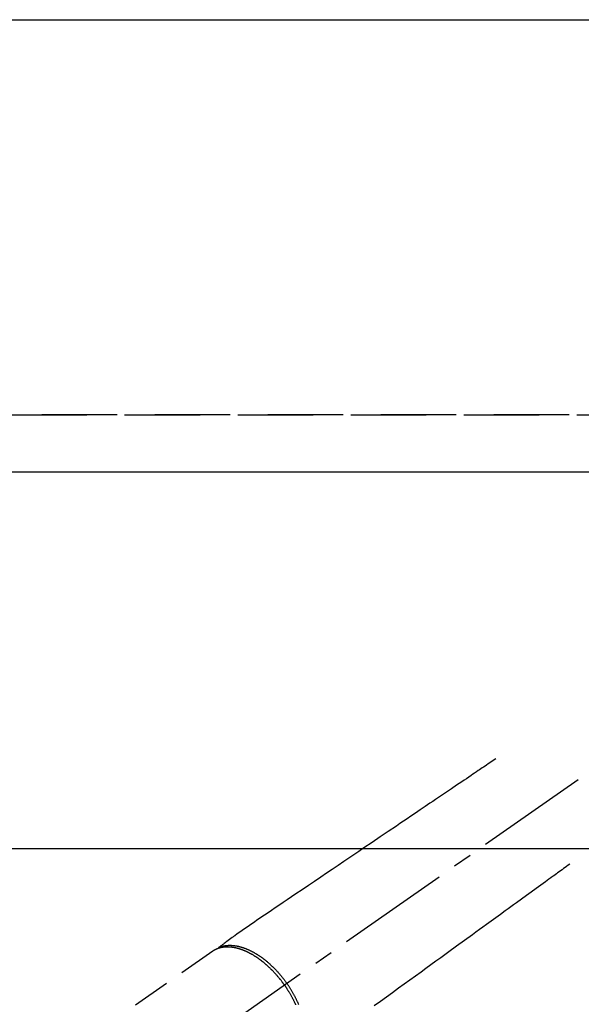
# Model space of a CAD drawing. Extents: x 55896 to 82369, y -11045 to -2175.
# Drawn here: x 57345 to 57531, y -3880 to -3554 of the extents above; entities that cross this region are included whole.
import ezdxf

# ---------------------------------------------------------------- set-up
doc = ezdxf.new("R2010")
doc.units = 0
doc.header["$LTSCALE"] = 50
doc.header["$MEASUREMENT"] = 0
for name, pattern in [('CENTER2', [1.125, 0.75, -0.125, 0.125, -0.125]), ('DASHED', [0.75, 0.5, -0.25]), ('HIDDEN', [0.375, 0.25, -0.125])]:
    doc.linetypes.add(name, pattern=pattern)
doc.layers.get('DEFPOINTS').update_dxf_attribs({"color": 146, "linetype": 'CONTINUOUS'})
for name, color, linetype in [('121-キャビネット（中）', 253, 'HIDDEN'), ('126-甲板', 2, 'CONTINUOUS'), ('150-機器', 8, 'CONTINUOUS')]:
    doc.layers.add(name, color=color, linetype=linetype)

# ---------------------------------------------------------------- blocks, each defined once
blk = doc.blocks.new('F402_H')
at = {"layer": '150-機器', "color": 13, "linetype": 'CENTER2'}
blk.add_line((0, 0), (244.02, -170.86), dxfattribs=at)
at = {"layer": '150-機器', "color": 13, "linetype": 'HIDDEN'}
blk.add_line((167.27, -89.12), (227.62, -131.38), dxfattribs=at)
for points in [[(73.36, -25.3), (73.88, -25.65), (74.39, -26), (74.9, -26.34), (75.41, -26.69), (75.92, -27.03), (76.43, -27.38), (76.94, -27.72), (77.45, -28.07), (77.89, -28.36), (78.32, -28.65), (78.75, -28.94), (79.18, -29.24), (79.78, -29.64), (80.39, -30.05), (80.99, -30.46), (81.6, -30.87), (82.37, -31.39), (83.14, -31.91), (83.92, -32.44), (84.69, -32.96), (86.38, -34.1), (88.06, -35.24), (89.75, -36.38), (91.44, -37.52), (92.39, -38.16), (93.34, -38.81), (94.29, -39.45), (95.24, -40.09), (96.83, -41.17), (98.43, -42.25), (100.02, -43.32), (101.61, -44.4), (102.8, -45.2), (103.98, -46), (105.17, -46.81), (106.36, -47.61), (109.05, -49.43), (111.74, -51.25), (114.43, -53.07), (117.13, -54.89), (118.8, -56.02), (120.47, -57.15), (122.14, -58.28), (123.82, -59.41), (125.72, -60.7), (127.63, -61.99), (129.53, -63.28), (131.44, -64.56), (133.5, -65.96), (135.56, -67.35), (137.63, -68.75), (139.69, -70.14), (141.11, -71.1), (142.54, -72.07), (143.96, -73.03), (145.38, -73.99), (146.57, -74.8), (147.76, -75.6), (148.95, -76.41), (150.15, -77.21), (150.98, -77.77), (151.8, -78.32), (152.63, -78.88), (153.45, -79.45), (154.27, -80.01), (155.09, -80.59), (155.9, -81.16), (156.72, -81.73), (157.53, -82.29), (158.34, -82.85), (159.15, -83.42), (159.95, -83.99), (160.16, -84.15), (160.37, -84.3), (160.58, -84.46), (160.79, -84.61), (161.25, -84.95), (161.7, -85.28), (162.16, -85.62), (162.62, -85.95), (162.9, -86.17), (163.19, -86.38), (163.48, -86.59), (163.77, -86.8), (163.95, -86.93), (164.13, -87.07), (164.31, -87.2), (164.5, -87.34), (164.56, -87.38), (164.62, -87.43), (164.69, -87.48), (164.75, -87.53), (164.83, -87.58), (164.9, -87.63), (164.97, -87.69), (165.05, -87.74), (165.08, -87.77), (165.12, -87.8), (165.16, -87.82), (165.2, -87.85), (165.21, -87.86), (165.23, -87.88), (165.25, -87.89), (165.26, -87.9), (165.28, -87.91), (165.29, -87.92), (165.3, -87.93), (165.31, -87.94), (165.32, -87.95), (165.33, -87.95), (165.34, -87.96), (165.35, -87.97), (165.35, -87.98), (165.36, -87.99), (165.37, -88), (165.37, -88.01), (165.38, -88.02), (165.39, -88.03), (165.39, -88.04), (165.4, -88.05), (165.41, -88.06), (165.41, -88.07), (165.42, -88.08), (165.42, -88.09), (165.42, -88.1), (165.42, -88.1), (165.43, -88.11), (165.43, -88.12), (165.43, -88.13), (165.43, -88.14), (165.44, -88.15), (165.44, -88.16), (165.44, -88.16), (165.44, -88.16), (165.44, -88.17), (165.44, -88.17), (165.45, -88.18), (165.45, -88.19), (165.45, -88.21), (165.45, -88.22)], [(48.87, -60.28), (49.37, -60.65), (49.87, -61.01), (50.37, -61.37), (50.87, -61.74), (51.37, -62.1), (51.87, -62.46), (52.37, -62.82), (52.87, -63.18), (53.29, -63.49), (53.71, -63.79), (54.13, -64.1), (54.55, -64.4), (55.14, -64.83), (55.73, -65.26), (56.32, -65.69), (56.92, -66.12), (57.67, -66.66), (58.43, -67.21), (59.18, -67.76), (59.94, -68.31), (61.59, -69.5), (63.23, -70.7), (64.88, -71.89), (66.53, -73.09), (67.46, -73.76), (68.39, -74.44), (69.32, -75.11), (70.25, -75.79), (71.81, -76.91), (73.36, -78.04), (74.92, -79.17), (76.47, -80.3), (77.63, -81.14), (78.79, -81.98), (79.95, -82.82), (81.11, -83.66), (83.74, -85.57), (86.38, -87.48), (89.01, -89.38), (91.64, -91.29), (93.27, -92.48), (94.91, -93.66), (96.54, -94.84), (98.18, -96.03), (100.04, -97.38), (101.9, -98.73), (103.76, -100.08), (105.63, -101.43), (107.64, -102.89), (109.66, -104.35), (111.67, -105.81), (113.69, -107.27)], [(165.25, -87.89), (165.19, -87.87), (165.14, -87.84), (165.08, -87.82), (165.03, -87.8), (164.97, -87.78), (164.92, -87.75), (164.86, -87.73), (164.8, -87.71), (164.78, -87.7), (164.75, -87.69), (164.72, -87.68), (164.69, -87.67), (164.63, -87.65), (164.57, -87.63), (164.52, -87.61), (164.46, -87.59), (164.33, -87.55), (164.2, -87.52), (164.08, -87.48), (163.95, -87.45), (163.85, -87.42), (163.74, -87.4), (163.64, -87.38), (163.54, -87.36), (163.47, -87.34), (163.4, -87.33), (163.33, -87.32), (163.25, -87.3), (163.16, -87.29), (163.06, -87.28), (162.97, -87.26), (162.88, -87.25), (162.8, -87.24), (162.73, -87.23), (162.65, -87.22), (162.58, -87.22), (162.49, -87.21), (162.4, -87.2), (162.32, -87.2), (162.23, -87.19), (162.13, -87.19), (162.03, -87.18), (161.93, -87.18), (161.84, -87.18), (161.75, -87.17), (161.66, -87.17), (161.57, -87.17), (161.48, -87.17), (161.37, -87.18), (161.25, -87.18), (161.14, -87.18), (161.03, -87.19), (160.93, -87.19), (160.84, -87.2), (160.75, -87.2), (160.66, -87.21), (160.53, -87.22), (160.4, -87.24), (160.28, -87.25), (160.15, -87.26), (160.03, -87.28), (159.91, -87.3), (159.79, -87.31), (159.68, -87.33), (159.56, -87.35), (159.44, -87.37), (159.32, -87.39), (159.2, -87.42), (159.06, -87.45), (158.91, -87.48), (158.77, -87.51), (158.62, -87.54), (158.54, -87.56), (158.45, -87.58), (158.37, -87.61), (158.28, -87.63), (158.17, -87.66), (158.06, -87.69), (157.95, -87.72), (157.84, -87.75), (157.73, -87.78), (157.62, -87.82), (157.51, -87.85), (157.4, -87.89), (157.31, -87.91), (157.22, -87.94), (157.13, -87.97), (157.05, -88), (156.93, -88.04), (156.82, -88.08), (156.71, -88.12), (156.6, -88.16), (156.47, -88.21), (156.35, -88.26), (156.22, -88.31), (156.1, -88.36), (155.96, -88.42), (155.82, -88.48), (155.68, -88.54), (155.54, -88.6), (155.4, -88.66), (155.26, -88.72), (155.12, -88.79), (154.98, -88.85), (154.86, -88.91), (154.73, -88.98), (154.6, -89.04), (154.48, -89.1), (154.37, -89.15), (154.27, -89.21), (154.17, -89.26), (154.07, -89.31), (153.94, -89.38), (153.81, -89.45), (153.69, -89.52), (153.56, -89.59), (153.42, -89.67), (153.28, -89.76), (153.14, -89.84), (153, -89.92), (152.88, -89.99), (152.77, -90.06), (152.65, -90.13), (152.54, -90.2), (152.41, -90.28), (152.28, -90.36), (152.16, -90.45), (152.03, -90.53), (151.89, -90.62), (151.75, -90.72), (151.61, -90.81), (151.47, -90.91), (151.36, -90.99), (151.24, -91.07), (151.13, -91.15), (151.02, -91.23), (150.92, -91.3), (150.82, -91.38), (150.72, -91.45), (150.61, -91.52), (150.53, -91.59), (150.44, -91.66), (150.35, -91.72), (150.26, -91.79), (150.15, -91.88), (150.04, -91.97), (149.93, -92.05), (149.81, -92.14), (149.71, -92.22), (149.61, -92.31), (149.51, -92.39), (149.41, -92.47), (149.25, -92.6), (149.1, -92.73), (148.94, -92.86), (148.79, -93), (148.59, -93.17), (148.39, -93.35), (148.2, -93.53), (148, -93.71), (147.88, -93.82), (147.76, -93.93), (147.64, -94.04), (147.52, -94.15), (147.42, -94.26), (147.31, -94.36), (147.2, -94.47), (147.09, -94.57), (146.95, -94.72), (146.8, -94.87), (146.65, -95.02), (146.5, -95.17), (146.38, -95.3), (146.25, -95.43), (146.13, -95.57), (146, -95.7), (145.86, -95.86), (145.71, -96.02), (145.57, -96.17), (145.43, -96.33), (145.29, -96.49), (145.15, -96.66), (145.01, -96.82), (144.87, -96.98), (144.72, -97.16), (144.57, -97.33), (144.42, -97.51), (144.28, -97.69), (144.14, -97.86), (144.01, -98.03), (143.88, -98.2), (143.74, -98.37), (143.61, -98.54), (143.48, -98.71), (143.35, -98.89), (143.22, -99.06), (143.11, -99.21), (143, -99.36), (142.89, -99.51), (142.79, -99.66), (142.75, -99.72), (142.71, -99.77), (142.67, -99.82), (142.64, -99.88)], [(143.44, -100.44), (143.51, -100.34), (143.58, -100.25), (143.64, -100.15), (143.71, -100.05), (143.8, -99.94), (143.88, -99.82), (143.97, -99.7), (144.05, -99.59), (144.11, -99.51), (144.16, -99.44), (144.21, -99.37), (144.27, -99.3), (144.39, -99.14), (144.51, -98.98), (144.63, -98.83), (144.75, -98.67), (144.83, -98.57), (144.91, -98.47), (144.99, -98.37), (145.07, -98.28), (145.21, -98.1), (145.35, -97.93), (145.5, -97.75), (145.64, -97.58), (145.8, -97.4), (145.95, -97.21), (146.11, -97.03), (146.27, -96.85), (146.37, -96.75), (146.46, -96.64), (146.56, -96.54), (146.65, -96.43), (146.77, -96.3), (146.89, -96.17), (147.01, -96.04), (147.14, -95.91), (147.26, -95.79), (147.38, -95.66), (147.5, -95.53), (147.63, -95.41), (147.71, -95.32), (147.8, -95.23), (147.89, -95.15), (147.97, -95.06), (148.11, -94.93), (148.25, -94.79), (148.39, -94.66), (148.53, -94.53), (148.65, -94.41), (148.78, -94.29), (148.91, -94.17), (149.03, -94.06), (149.14, -93.96), (149.24, -93.87), (149.34, -93.78), (149.44, -93.69), (149.55, -93.6), (149.65, -93.51), (149.75, -93.42), (149.86, -93.33), (149.99, -93.22), (150.12, -93.12), (150.25, -93.01), (150.38, -92.9), (150.48, -92.82), (150.59, -92.73), (150.69, -92.65), (150.8, -92.57), (150.87, -92.5), (150.95, -92.44), (151.03, -92.38), (151.11, -92.32), (151.23, -92.23), (151.35, -92.14), (151.47, -92.05), (151.59, -91.96), (151.67, -91.9), (151.75, -91.85), (151.83, -91.79), (151.91, -91.73), (152.02, -91.65), (152.14, -91.56), (152.26, -91.48), (152.38, -91.4), (152.44, -91.36), (152.49, -91.32), (152.54, -91.29), (152.6, -91.25), (152.7, -91.18), (152.81, -91.11), (152.92, -91.04), (153.02, -90.97), (153.12, -90.91), (153.21, -90.85), (153.31, -90.79), (153.4, -90.73), (153.59, -90.62), (153.77, -90.5), (153.96, -90.39), (154.15, -90.28), (154.3, -90.2), (154.44, -90.11), (154.59, -90.03), (154.74, -89.95), (154.85, -89.89), (154.95, -89.84), (155.06, -89.78), (155.17, -89.72), (155.29, -89.66), (155.41, -89.6), (155.53, -89.54), (155.65, -89.48), (155.75, -89.43), (155.86, -89.38), (155.97, -89.33), (156.08, -89.28), (156.19, -89.23), (156.31, -89.17), (156.43, -89.12), (156.55, -89.07), (156.66, -89.02), (156.77, -88.98), (156.87, -88.94), (156.98, -88.89), (157.1, -88.85), (157.21, -88.8), (157.33, -88.75), (157.45, -88.71), (157.53, -88.68), (157.61, -88.65), (157.69, -88.62), (157.77, -88.6), (157.94, -88.54), (158.11, -88.48), (158.28, -88.43), (158.45, -88.37), (158.54, -88.35), (158.63, -88.32), (158.72, -88.29), (158.81, -88.27), (158.92, -88.24), (159.04, -88.2), (159.15, -88.17), (159.27, -88.15), (159.4, -88.11), (159.52, -88.08), (159.65, -88.06), (159.78, -88.03), (159.84, -88.01), (159.91, -88), (159.97, -87.99), (160.03, -87.98), (160.17, -87.95), (160.31, -87.93), (160.45, -87.9), (160.58, -87.88), (160.69, -87.86), (160.81, -87.85), (160.92, -87.83), (161.03, -87.82), (161.15, -87.81), (161.27, -87.79), (161.39, -87.78), (161.52, -87.77), (161.61, -87.76), (161.71, -87.76), (161.8, -87.75), (161.9, -87.75), (162.01, -87.74), (162.11, -87.74), (162.22, -87.74), (162.33, -87.74), (162.47, -87.74), (162.61, -87.74), (162.75, -87.74), (162.89, -87.75), (163.01, -87.75), (163.14, -87.76), (163.26, -87.77), (163.39, -87.78), (163.48, -87.79), (163.57, -87.8), (163.66, -87.81), (163.75, -87.82), (163.8, -87.83), (163.86, -87.84), (163.91, -87.85), (163.97, -87.85), (164.01, -87.86), (164.06, -87.87), (164.1, -87.88), (164.14, -87.88), (164.21, -87.89), (164.27, -87.91), (164.34, -87.92), (164.4, -87.93), (164.44, -87.94), (164.49, -87.95), (164.53, -87.96), (164.57, -87.97), (164.66, -87.99), (164.74, -88.01), (164.83, -88.03), (164.91, -88.05), (164.96, -88.07), (165, -88.08), (165.05, -88.09), (165.1, -88.11), (165.14, -88.12), (165.19, -88.13), (165.23, -88.15), (165.28, -88.16), (165.31, -88.17), (165.33, -88.18), (165.36, -88.19), (165.38, -88.2), (165.4, -88.2), (165.42, -88.21), (165.43, -88.21), (165.45, -88.22), (165.49, -88.23), (165.53, -88.25), (165.56, -88.26), (165.6, -88.27), (165.62, -88.28), (165.63, -88.28), (165.65, -88.29), (165.66, -88.3), (165.68, -88.3), (165.7, -88.31), (165.72, -88.32), (165.74, -88.33), (165.77, -88.34), (165.79, -88.34), (165.81, -88.35), (165.84, -88.36), (165.86, -88.37), (165.88, -88.38), (165.9, -88.39), (165.92, -88.4), (165.95, -88.41), (165.98, -88.42), (166, -88.43), (166.03, -88.45), (166.06, -88.46), (166.09, -88.47), (166.12, -88.48), (166.15, -88.5), (166.18, -88.51), (166.21, -88.52), (166.23, -88.54), (166.26, -88.55), (166.28, -88.56), (166.3, -88.57), (166.32, -88.58), (166.34, -88.58), (166.37, -88.6), (166.39, -88.61), (166.42, -88.63), (166.45, -88.64), (166.48, -88.65), (166.51, -88.67), (166.53, -88.68), (166.56, -88.7), (166.58, -88.71), (166.6, -88.72), (166.62, -88.73), (166.63, -88.74), (166.67, -88.76), (166.71, -88.78), (166.74, -88.8), (166.78, -88.82), (166.81, -88.83), (166.83, -88.85), (166.86, -88.86), (166.89, -88.88), (166.91, -88.9), (166.94, -88.91), (166.97, -88.93), (166.99, -88.94), (167.02, -88.96), (167.05, -88.98), (167.07, -88.99), (167.1, -89.01), (167.13, -89.03), (167.15, -89.04), (167.18, -89.06), (167.2, -89.08), (167.22, -89.09), (167.24, -89.1), (167.26, -89.11), (167.27, -89.12)], [(138.74, -106.87), (138.8, -106.72), (138.87, -106.57), (138.93, -106.42), (138.99, -106.29), (139.05, -106.15), (139.11, -106.01), (139.18, -105.88), (139.27, -105.69), (139.36, -105.5), (139.45, -105.31), (139.54, -105.12), (139.62, -104.95), (139.7, -104.79), (139.78, -104.63), (139.87, -104.47), (139.96, -104.28), (140.06, -104.09), (140.16, -103.9), (140.26, -103.71), (140.37, -103.52), (140.47, -103.34), (140.57, -103.15), (140.68, -102.96), (140.79, -102.76), (140.91, -102.56), (141.03, -102.36), (141.15, -102.17), (141.26, -101.98), (141.37, -101.8), (141.49, -101.61), (141.6, -101.43), (141.72, -101.25), (141.83, -101.07), (141.95, -100.88), (142.07, -100.7), (142.18, -100.55), (142.28, -100.4), (142.38, -100.24), (142.49, -100.09), (142.53, -100.04), (142.56, -99.98), (142.6, -99.93), (142.64, -99.88)], [(143.44, -100.44), (143.37, -100.53), (143.31, -100.63), (143.24, -100.73), (143.17, -100.82), (143.09, -100.94), (143.01, -101.06), (142.93, -101.18), (142.85, -101.3), (142.8, -101.38), (142.75, -101.45), (142.7, -101.53), (142.65, -101.61), (142.55, -101.77), (142.44, -101.94), (142.33, -102.11), (142.23, -102.28), (142.16, -102.38), (142.1, -102.49), (142.03, -102.6), (141.96, -102.71), (141.85, -102.9), (141.73, -103.09), (141.62, -103.29), (141.51, -103.49), (141.39, -103.69), (141.27, -103.9), (141.16, -104.11), (141.04, -104.32), (140.97, -104.45), (140.91, -104.57), (140.84, -104.7), (140.77, -104.83), (140.69, -104.98), (140.61, -105.14), (140.53, -105.3), (140.45, -105.46), (140.37, -105.62), (140.3, -105.78), (140.22, -105.93), (140.14, -106.09), (140.09, -106.2), (140.04, -106.32), (139.99, -106.43), (139.94, -106.54), (139.86, -106.71), (139.78, -106.89)]]:
    blk.add_lwpolyline(points, dxfattribs=at)

msp = doc.modelspace()

# ---------------------------------------------------------------- linework, layer by layer
at = {"layer": '121-キャビネット（中）', "ltscale": 2}
msp.add_line((56967.32, -3684.59), (59555.32, -3684.59), dxfattribs=at)
at = {"layer": '126-甲板'}
msp.add_lwpolyline([(56964.32, -3553.59), (59552.32, -3553.59), (59552.32, -4353.59), (56964.32, -4353.59)], close=True, dxfattribs=at)
at = {"layer": '126-甲板', "linetype": 'Continuous'}
msp.add_lwpolyline([(57966.32, -3828.59), (57186.32, -3828.59, 0.414214), (57176.32, -3838.59), (57176.32, -4253.59, 0.414214), (57186.32, -4263.59), (57966.32, -4263.59, 0.414214), (57976.32, -4253.59), (57976.32, -3838.59, 0.414214)], format="xyb", close=True, dxfattribs=at)
at = {"layer": 'DEFPOINTS', "linetype": 'DASHED'}
for points in [[(59552.32, -3684.59), (56967.32, -3684.59), (56967.32, -3703.59), (59552.32, -3703.59)], [(58036.32, -4343.59), (56986.32, -4343.59), (56986.32, -3703.59), (58036.32, -3703.59)]]:
    msp.add_lwpolyline(points, close=True, dxfattribs=at)

# ---------------------------------------------------------------- block references
at = {"layer": '150-機器', "xscale": -1}
msp.add_blockref('F402_H', (57576.33, -3773.4), dxfattribs=at)

doc.saveas('drawing.dxf')
